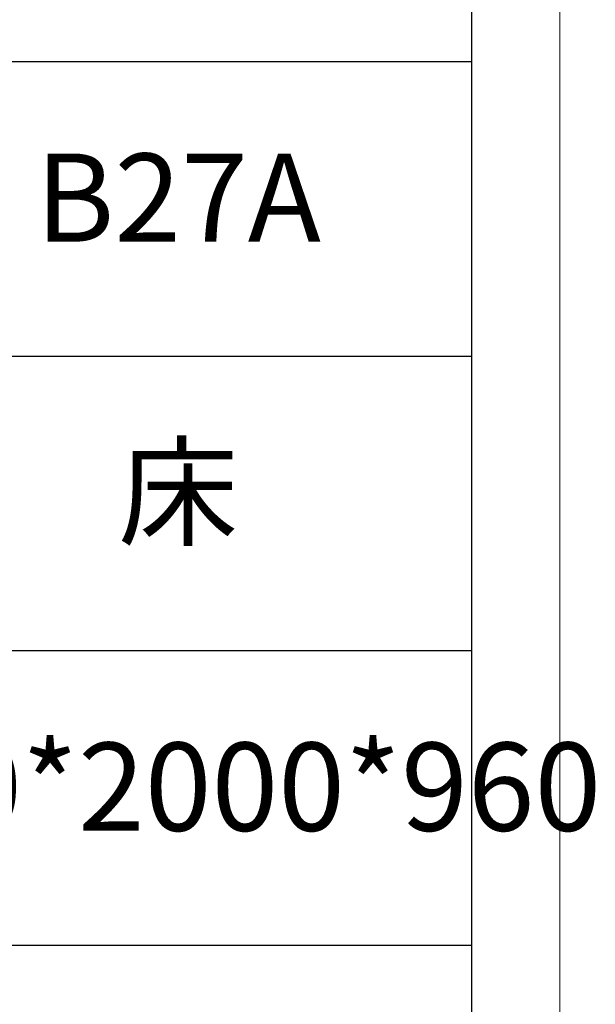
# Model space of a CAD drawing. Units: millimetres. Extents: x 156385 to 415035, y -106368 to -60374.
# Drawn here: x 389592 to 389903, y -63102 to -62571 of the extents above; entities that cross this region are included whole.
import ezdxf

# ---------------------------------------------------------------- set-up
doc = ezdxf.new("R2010")
doc.units = ezdxf.units.MM
doc.header["$LTSCALE"] = 0.25
doc.layers.get('0').update_dxf_attribs({"lineweight": 30})
doc.layers.add('打印框', color=1, linetype='Continuous', lineweight=13)
doc.layers.add('轮廓线', color=7, linetype='Continuous', lineweight=30)
doc.styles.add('仿宋', font='txt', dxfattribs={"width": 0.6})

# ---------------------------------------------------------------- blocks, each defined once
blk = doc.blocks.new('A3')
for p, q in [((3750, -1395), (3750, 1395)), ((3750, 49.62), (3400.05, 49.62)), ((3400.05, -50.63), (3750, -50.63)), ((3750, -150.88), (3400.05, -150.88)), ((3750, -251.13), (3400.05, -251.13))]:
    blk.add_line(p, q)
at = {"layer": '打印框'}
blk.add_line((3780, -1425), (3780, 1425), dxfattribs=at)

msp = doc.modelspace()

# ---------------------------------------------------------------- block references
at = {"layer": '轮廓线', "color": 0, "linetype": 'ByBlock', "lineweight": -3, "xscale": 1.583999999999833, "yscale": 1.583999999999833, "zscale": 1.583999999999833}
msp.add_blockref('A3', (383896.34, -62672.32), dxfattribs=at)

# ---------------------------------------------------------------- texts
at = {"layer": '轮廓线', "color": 0, "lineweight": -3, "char_height": 47.52, "width": 316.7774, "attachment_point": 5, "style": '仿宋'}
for s, insert in [('B27A', (389677.95, -62673.11)), ('床', (389677.95, -62831.91)), ('2160*2000*960', (389677.95, -62990.71))]:
    msp.add_mtext(s, dxfattribs=dict(at, insert=insert))

doc.saveas('drawing.dxf')
